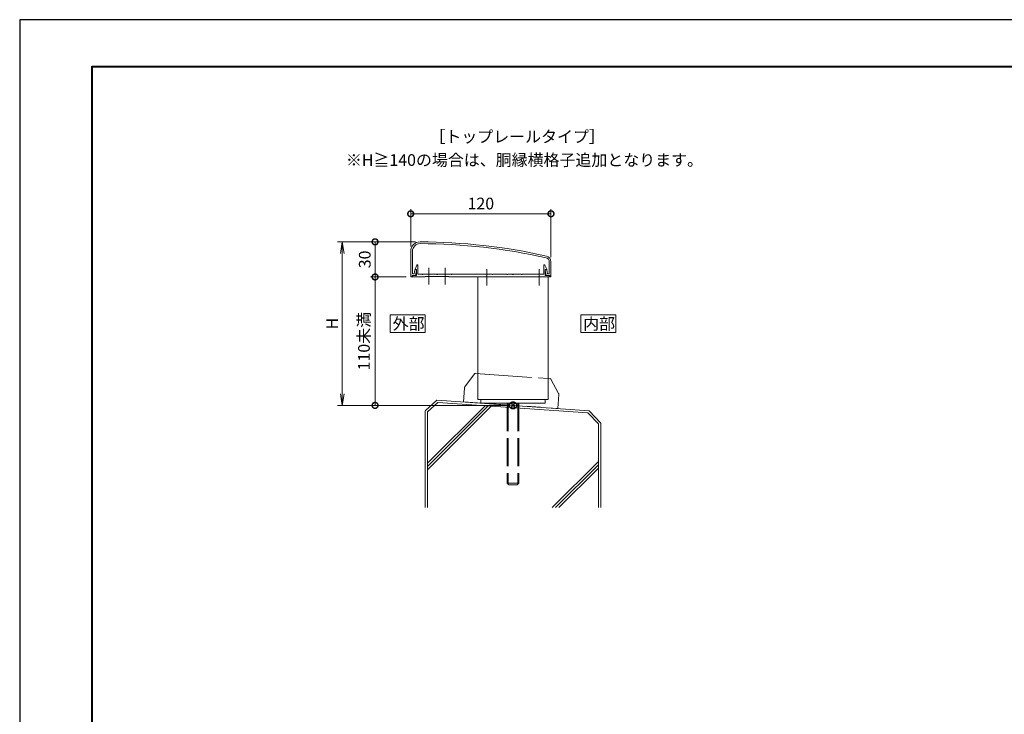
# Model space of a CAD drawing. Units: millimetres. Extents: x 0 to 1680, y 0 to 1188.
# Drawn here: x 0 to 842, y 594 to 1188 of the extents above; entities that cross this region are included whole.
import ezdxf

# ---------------------------------------------------------------- set-up
doc = ezdxf.new("R2010")
doc.units = ezdxf.units.MM
doc.header["$LTSCALE"] = 4
for name, pattern in [('AM_ISO02W050', [7.5, 6, -1.5]), ('AM_ISO08W050', [18, 12, -1.5, 3, -1.5]), ('AM_ISO09W050', [22.5, 12, -1.5, 3, -1.5, 3, -1.5]), ('Amconstr', [9999, 9999, 0])]:
    doc.linetypes.add(name, pattern=pattern)
for name, color, linetype, lineweight in [('AM_0', 7, 'Continuous', 18), ('AM_1', 14, 'Continuous', 40), ('AM_11', 3, 'AM_ISO09W050', 9), ('AM_2', 40, 'Continuous', 9), ('AM_3', 6, 'AM_ISO02W050', 9), ('AM_5', 3, 'Continuous', 9), ('AM_7', 4, 'AM_ISO08W050', 9)]:
    doc.layers.add(name, color=color, linetype=linetype, lineweight=lineweight)
doc.layers.add('AM_CL', color=1, linetype='Amconstr', lineweight=25, plot=False)
doc.layers.add('AM_VIEWS', color=1, linetype='Continuous', lineweight=25, plot=False)
doc.styles.add('ゴシック', font='msgothic.ttc')
doc.dimstyles.new('VF$0', dxfattribs={"dimtxt": 10, "dimasz": 10, "dimexe": 4, "dimexo": 4, "dimgap": 2.5, "dimtad": 1, "dimdsep": 46, "dimtxsty": 'ゴシック', "dimblk": 'DOTSMALL', "dimcen": 0, "dimclrd": 256, "dimclre": 256, "dimclrt": 2, "dimadec": 0, "dimazin": 2, "dimtp": 0.1, "dimtm": 0.1, "dimtfac": 0.71, "dimtmove": 0, "dimatfit": 3, "dimldrblk": 'OPEN30', "dimfxl": 1, "dimlwd": -1, "dimlwe": -1, "dimarcsym": 0})

# ---------------------------------------------------------------- blocks, each defined once
blk = doc.blocks.new('_Open')
at = {"color": 0, "linetype": 'ByBlock', "lineweight": -2}
for p, q in [((-1, 0.166667), (0, 0)), ((-1, -0.166667), (0, 0)), ((0, 0), (-1, 0))]:
    blk.add_line(p, q, dxfattribs=at)
blk = doc.blocks.new('*D12')
at = {"layer": 'AM_5', "linetype": 'Continuous'}
for p, q in [((336, 998), (272, 998)), ((276, 988), (276, 868.17)), ((418, 858.17), (272, 858.17))]:
    blk.add_line(p, q, dxfattribs=at)
at = {"layer": 'Defpoints', "color": 0}
for p in [(340, 998), (276, 858.17), (422, 858.17)]:
    blk.add_point(p, dxfattribs=at)
at = {"layer": 'AM_5', "xscale": 10, "yscale": 10, "zscale": 10}
for p, rotation in [((276, 998), 90), ((276, 858.17), 270)]:
    blk.add_blockref('_Open', p, dxfattribs=dict(at, rotation=rotation))
at = {"layer": 'AM_5', "color": 2, "insert": (268.5, 928.09), "char_height": 10, "attachment_point": 5, "rotation": 90, "style": 'ゴシック'}
blk.add_mtext('H', dxfattribs=at)
blk = doc.blocks.new('_Open30')
at = {"color": 0, "linetype": 'ByBlock', "lineweight": -2}
for p, q in [((-1, 0.267949), (0, 0)), ((0, 0), (-1, -0.267949)), ((0, 0), (-1, 0))]:
    blk.add_line(p, q, dxfattribs=at)
blk = doc.blocks.new('_DotSmall')
at = {"color": 0, "linetype": 'ByBlock', "const_width": 0.5}
blk.add_lwpolyline([(-0.0625, 0, 1), (0.0625, 0, 1)], format="xyb", close=True, dxfattribs=at)
blk = doc.blocks.new('*D13')
at = {"layer": 'AM_5', "linetype": 'Continuous'}
for p, q in [((338.52, 998), (300, 998)), ((304, 998), (304, 968)), ((330.5, 968), (300, 968))]:
    blk.add_line(p, q, dxfattribs=at)
at = {"layer": 'Defpoints', "color": 0}
for p in [(342.52, 998), (304, 968), (334.5, 968)]:
    blk.add_point(p, dxfattribs=at)
at = {"layer": 'AM_5', "xscale": 10, "yscale": 10, "zscale": 10}
for p, rotation in [((304, 998), 90), ((304, 968), 270)]:
    blk.add_blockref('_DotSmall', p, dxfattribs=dict(at, rotation=rotation))
at = {"layer": 'AM_5', "color": 2, "insert": (296.5, 983), "char_height": 10, "attachment_point": 5, "rotation": 90, "style": 'ゴシック'}
blk.add_mtext('30', dxfattribs=at)
blk = doc.blocks.new('*D14')
at = {"layer": 'AM_5', "linetype": 'Continuous'}
for p, q in [((334.5, 994), (334.5, 1026)), ((334.5, 1022), (454.5, 1022)), ((454.5, 985.02), (454.5, 1026))]:
    blk.add_line(p, q, dxfattribs=at)
at = {"layer": 'Defpoints', "color": 0}
for p in [(454.5, 1022), (334.5, 990), (454.5, 981.02)]:
    blk.add_point(p, dxfattribs=at)
at = {"layer": 'AM_5', "xscale": 10, "yscale": 10, "zscale": 10}
for p, rotation in [((334.5, 1022), 179.9998601175465), ((454.5, 1022), 359.9998601175465)]:
    blk.add_blockref('_DotSmall', p, dxfattribs=dict(at, rotation=rotation))
at = {"layer": 'AM_5', "color": 2, "insert": (394.5, 1029.5), "char_height": 10, "attachment_point": 5, "rotation": 359.99986, "style": 'ゴシック'}
blk.add_mtext('120', dxfattribs=at)
blk = doc.blocks.new('*D15')
at = {"layer": 'AM_5', "linetype": 'Continuous'}
for p, q in [((328.6, 968), (300, 968)), ((304, 968), (304, 858.17)), ((418, 858.17), (300, 858.17))]:
    blk.add_line(p, q, dxfattribs=at)
at = {"layer": 'Defpoints', "color": 0}
for p in [(332.6, 968), (304, 858.17), (422, 858.17)]:
    blk.add_point(p, dxfattribs=at)
at = {"layer": 'AM_5', "xscale": 10, "yscale": 10, "zscale": 10}
for p, rotation in [((304, 968), 90), ((304, 858.17), 270)]:
    blk.add_blockref('_DotSmall', p, dxfattribs=dict(at, rotation=rotation))
at = {"layer": 'AM_5', "color": 2, "insert": (295.79, 913.09), "char_height": 10, "attachment_point": 5, "rotation": 90, "style": 'ゴシック'}
blk.add_mtext('110未満', dxfattribs=at)

msp = doc.modelspace()

# ---------------------------------------------------------------- linework, layer by layer
at = {"layer": 'AM_0'}
for p, q in [((334.5, 989.999), (334.5, 967.999)), ((336, 989.999), (336, 970.699)), ((338.2, 974.799), (339.644, 978.005)), ((340.6, 977.799), (340.6, 970.299)), ((448.4, 977.799), (448.4, 970.299)), ((450.8, 974.799), (449.356, 978.005)), ((453, 980.999), (453, 970.699)), ((454.5, 980.999), (454.5, 967.999)), ((335.6, 969.299), (338.5, 969.299)), ((335.6, 969.299), (335.6, 968.499)), ((336, 970.699), (337.461, 970.699)), ((339.4, 969.299), (336.1, 969.299)), ((336.1, 967.999), (336.1, 969.299)), ((337.461, 970.699), (338.141, 973.999)), ((338.141, 973.999), (339.1, 973.999)), ((338.2, 974.799), (338.2, 974.299)), ((339.4, 974.299), (338.2, 974.299)), ((338.5, 969.299), (339.394, 973.639)), ((339.4, 974.299), (339.4, 969.299)), ((344.2, 970.299), (340.6, 970.299)), ((349.7, 970.299), (344.8, 970.299)), ((356.7, 970.299), (350.3, 970.299)), ((363.7, 970.299), (357.3, 970.299)), ((369.2, 970.299), (364.3, 970.299)), ((399.2, 970.299), (369.8, 970.299)), ((404.2, 970.299), (399.8, 970.299)), ((416.7, 970.299), (404.8, 970.299)), ((421.7, 970.299), (417.3, 970.299)), ((429.2, 970.299), (422.3, 970.299)), ((444.2, 970.299), (429.8, 970.299)), ((448.4, 970.299), (444.8, 970.299)), ((449.6, 974.299), (449.6, 969.299)), ((449.6, 974.299), (450.8, 974.299)), ((449.6, 969.299), (452.9, 969.299)), ((450.5, 969.299), (449.606, 973.639)), ((450.859, 973.999), (449.9, 973.999)), ((453.4, 969.299), (450.5, 969.299)), ((450.8, 974.799), (450.8, 974.299)), ((451.539, 970.699), (450.859, 973.999)), ((453, 970.699), (451.539, 970.699)), ((452.9, 967.999), (452.9, 969.299)), ((453.4, 969.299), (453.4, 968.499)), ((334.5, 967.999), (335.1, 967.999)), ((346.8, 967.999), (336.1, 967.999)), ((346.8, 968.499), (367.2, 968.499)), ((346.8, 967.999), (346.8, 968.499)), ((367.2, 967.999), (367.2, 968.499)), ((367.2, 967.999), (452.9, 967.999)), ((392, 968.353), (392, 863.098)), ((452, 967.997), (452, 863.098)), ((453.9, 967.999), (454.5, 967.999)), ((452, 863.098), (392, 863.098)), ((394.5, 863.098), (394.5, 860.098)), ((449.5, 860.098), (394.5, 860.098)), ((449.5, 863.098), (449.5, 860.098))]:
    msp.add_line(p, q, dxfattribs=at)
for points in [[(347, 920.5), (347, 935.5), (317, 935.5), (317, 920.5)], [(510, 920.5), (510, 935.5), (480, 935.5), (480, 920.5)]]:
    msp.add_lwpolyline(points, close=True, dxfattribs=at)
for centre, radius, start, end in [((342.5, 989.999), 8, 89.843838, 180), ((342.5, 989.999), 6.5, 89.843838, 180), ((341.159, 498.001), 498.5, 77.357291, 89.843838), ((341.159, 498.001), 500, 77.357291, 89.843838), ((449.5, 980.999), 5, 0, 77.357291), ((340.1, 977.799), 0.5, 0, 155.746882), ((448.9, 977.799), 0.5, 24.253118, 180), ((449.5, 980.999), 3.5, 0, 77.357291), ((339.1, 973.699), 0.3, 348.361175, 90), ((344.5, 970.299), 0.3, 180, 0), ((350, 970.299), 0.3, 180, 0), ((357, 970.299), 0.3, 180, 0), ((364, 970.299), 0.3, 180, 0), ((369.5, 970.299), 0.3, 180, 0), ((399.5, 970.299), 0.3, 180, 0), ((404.5, 970.299), 0.3, 180, 0), ((417, 970.299), 0.3, 180, 0), ((422, 970.299), 0.3, 180, 0), ((429.5, 970.299), 0.3, 180, 0), ((444.5, 970.299), 0.3, 180, 0), ((449.9, 973.699), 0.3, 90, 191.638825), ((335.1, 968.499), 0.5, 270, 0), ((453.9, 968.499), 0.5, 180, 270)]:
    msp.add_arc(centre, radius, start, end, dxfattribs=at)
at = {"layer": 'AM_1'}
msp.add_lwpolyline([(62, 40), (62, 1148), (1618, 1148), (1618, 40)], close=True, dxfattribs=at)
at = {"layer": 'AM_11'}
for p, q in [((389.001, 885.08), (380.824, 874.077)), ((389.874, 885.481), (452.174, 881.125)), ((452.174, 881.125), (453.624, 881.023)), ((454.432, 880.505), (460.998, 868.471)), ((380.435, 873.024), (379.603, 861.138)), ((379.603, 861.138), (460.406, 855.488)), ((461.237, 867.374), (460.406, 855.488))]:
    msp.add_line(p, q, dxfattribs=at)
for centre, radius, start, end in [((389.804, 884.484), 1, 86, 143.380782), ((453.554, 880.026), 1, 28.619236, 86), ((382.43, 872.885), 2, 143.380782, 176), ((459.242, 867.513), 2, 356, 28.619236)]:
    msp.add_arc(centre, radius, start, end, dxfattribs=at)
at = {"layer": 'AM_2'}
for p, q in [((356.976, 862.721), (347, 853.418)), ((357.83, 860.639), (349, 852.627)), ((356.976, 862.721), (487.024, 853.627)), ((357.83, 860.639), (485.945, 851.713)), ((347, 853.363), (347, 770.86)), ((349, 808.797), (398.047, 857.844)), ((349, 805.968), (400.691, 857.659)), ((349, 803.14), (403.334, 857.474)), ((349, 852.627), (349, 770.86)), ((485.945, 851.713), (495, 842.277)), ((487.024, 853.627), (497, 842.929)), ((497, 842.929), (497, 770.86)), ((495, 842.277), (495, 770.891)), ((455.586, 770.86), (495, 810.274)), ((458.415, 770.86), (495, 807.446)), ((461.243, 770.86), (495, 804.617))]:
    msp.add_line(p, q, dxfattribs=at)
at = {"layer": 'AM_3'}
for p, q in [((417, 860.098), (417, 791.598)), ((417.812, 860.098), (417.812, 790.786)), ((426.188, 860.098), (426.188, 790.786)), ((427, 860.098), (427, 791.598)), ((427, 791.598), (417, 791.598)), ((417, 791.598), (418.5, 790.098)), ((425.5, 790.098), (418.5, 790.098)), ((427, 791.598), (425.5, 790.098))]:
    msp.add_line(p, q, dxfattribs=at)
at = {"layer": 'AM_7'}
for p, q in [((350, 961.599), (350, 975.693)), ((364, 961.599), (364, 975.693)), ((399.5, 960.641), (399.5, 974.735)), ((444.5, 960.641), (444.5, 974.735))]:
    msp.add_line(p, q, dxfattribs=at)
at = {"layer": 'AM_CL'}
for p, q in [((424.121, 860.295), (419.879, 856.052)), ((419.879, 860.295), (424.121, 856.052))]:
    msp.add_line(p, q, dxfattribs=at)
msp.add_circle((422, 858.174), 3, dxfattribs=at)
at = {"layer": 'AM_VIEWS', "linetype": 'Continuous'}
msp.add_lwpolyline([(0, 0), (1680, 0), (1680, 1188), (0, 1188), (0, 0)], dxfattribs=at)

# ---------------------------------------------------------------- texts
at = {"layer": 'AM_0', "style": 'ゴシック'}
for s, p in [('［トップレールタイプ］', (350.528, 1083)), ('※H≧140の場合は、胴縁横格子追加となります。', (279.056, 1063)), ('外部', (319.005, 923)), ('内部', (482.005, 923))]:
    msp.add_text(s, height=10, dxfattribs=at).set_placement(p)

# ---------------------------------------------------------------- dimensions: what is measured, and where the dimension line sits
at = {"layer": 'AM_5'}
dim = msp.add_linear_dim(base=(454.5, 1021.999), p1=(334.5, 989.999), p2=(454.5, 981.015), angle=179.99986, dimstyle='VF$0', dxfattribs=at)
dim.commit()
dim.dimension.update_dxf_attribs({"geometry": '*D14', "text_midpoint": (394.5, 1029.501)})
for base, p1, text, override, picture, middle in [((276, 858.174), (340, 998), 'H', {"dimblk": 'Open'}, '*D12', (268.498, 928.087)), ((304, 858.174), (332.6, 967.999), '110未満', {"dimtix": 1}, '*D15', (295.79, 913.086))]:
    dim = msp.add_linear_dim(base=base, p1=p1, p2=(422, 858.174), angle=90, text=text, dimstyle='VF$0', override=override, dxfattribs=at)
    dim.commit()
    dim.dimension.update_dxf_attribs({"geometry": picture, "text_midpoint": middle})
dim = msp.add_linear_dim(base=(304, 967.999), p1=(342.522, 997.999), p2=(334.5, 967.999), angle=90, dimstyle='VF$0', override={"dimtix": 1}, dxfattribs=at)
dim.commit()
dim.dimension.update_dxf_attribs({"geometry": '*D13', "text_midpoint": (296.498, 982.999)})

doc.saveas('drawing.dxf')
